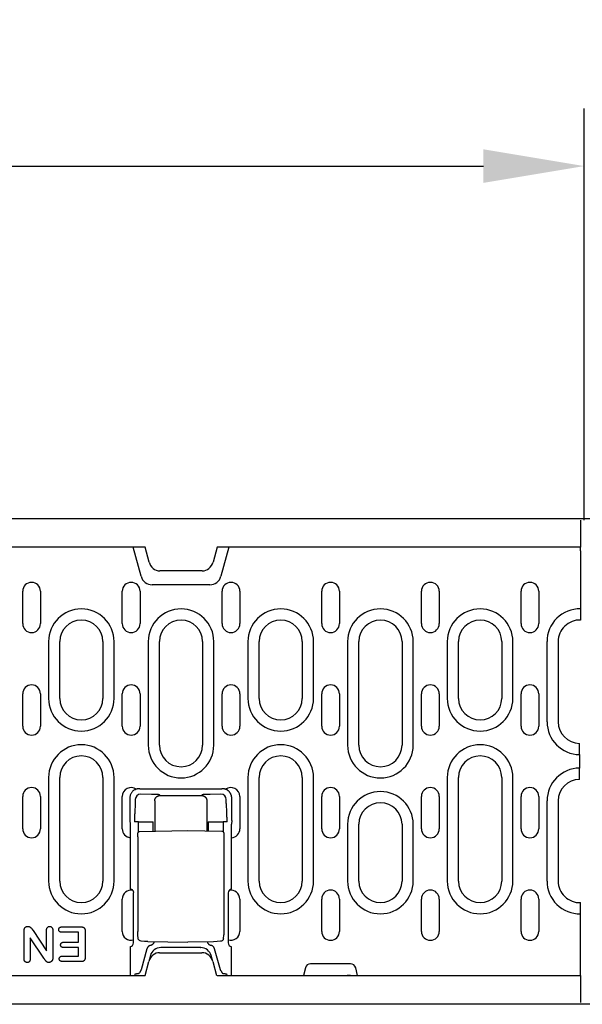
# Model space of a CAD drawing. Units: millimetres. Extents: x -13844 to -1815, y -47821 to -45350.
# Drawn here: x -11103 to -10947, y -47149 to -46876 of the extents above; entities that cross this region are included whole.
import ezdxf

# ---------------------------------------------------------------- set-up
doc = ezdxf.new("R2010")
doc.units = ezdxf.units.MM
for name, color, linetype in [('BEMASS', 3, 'Continuous'), ('DUENN-18', 94, 'Continuous'), ('SICHTBAR', 7, 'Continuous')]:
    doc.layers.add(name, color=color, linetype=linetype)
doc.styles.add('BEMSTIL', font='arial.ttf')
doc.dimstyles.new('BEMASS', dxfattribs={"dimscale": 10, "dimtxt": 3.5, "dimasz": 3.5, "dimexe": 2, "dimexo": 0, "dimgap": 1, "dimtad": 1, "dimdec": 0, "dimtxsty": 'BEMSTIL', "dimcen": 3, "dimclrd": 3, "dimclre": 3, "dimclrt": 4, "dimadec": 0, "dimazin": 0, "dimtfac": 0.875, "dimtdec": 0, "dimtmove": 0, "dimatfit": 0, "dimfxl": 1, "dimtolj": 1, "dimlwd": 25, "dimlwe": 25, "dimarcsym": 0})

# ---------------------------------------------------------------- blocks, each defined once
blk = doc.blocks.new('*D419')
at = {"layer": 'BEMASS', "color": 3, "lineweight": 25, "transparency": 16777216}
for p, q in [((-11446.83, -47014.2), (-11446.83, -46900.33)), ((-10946.33, -47014.7), (-10946.33, -46900.33)), ((-11418.83, -46916.33), (-10974.33, -46916.33))]:
    blk.add_line(p, q, dxfattribs=at)
at = {"layer": 'BEMASS', "color": 3, "transparency": 16777216}
for points in [[(-11418.83, -46911.66), (-11418.83, -46921), (-11446.83, -46916.33)], [(-10974.33, -46911.66), (-10974.33, -46921), (-10946.33, -46916.33)]]:
    blk.add_solid(points, dxfattribs=at)
at = {"layer": 'Defpoints', "color": 0, "transparency": 16777216}
for p in [(-10946.33, -46916.33), (-11446.83, -47014.2), (-10946.33, -47014.7)]:
    blk.add_point(p, dxfattribs=at)
at = {"layer": 'BEMASS', "color": 4, "transparency": 16777216, "insert": (-11196.58, -46894.03), "char_height": 28, "attachment_point": 5, "style": 'BEMSTIL'}
blk.add_mtext('\\A1;500', dxfattribs=at)

msp = doc.modelspace()

# ---------------------------------------------------------------- linework, layer by layer
at = {"layer": 'DUENN-18'}
for p, q in [((-10947.33, -47014.7), (-10947.33, -47022.2)), ((-11069.43, -47030.28), (-11071.6, -47022.2)), ((-11045.06, -47022.2), (-11047.23, -47030.28)), ((-10947.33, -47023.18), (-10947.33, -47022.2)), ((-10947.33, -47023.18), (-10947.33, -47042.45)), ((-11102.33, -47043.45), (-11102.33, -47034.45)), ((-11097.38, -47034.45), (-11097.38, -47043.45)), ((-11074.65, -47043.45), (-11074.65, -47034.45)), ((-11069.71, -47034.45), (-11069.71, -47043.45)), ((-11050.33, -47032.66), (-11066.33, -47032.66)), ((-11046.93, -47043.45), (-11046.93, -47034.45)), ((-11041.98, -47034.45), (-11041.98, -47043.45)), ((-11019.25, -47043.45), (-11019.25, -47034.45)), ((-11014.31, -47034.45), (-11014.31, -47043.45)), ((-10991.53, -47043.45), (-10991.53, -47034.45)), ((-10986.58, -47034.45), (-10986.58, -47043.45)), ((-10963.85, -47043.45), (-10963.85, -47034.45)), ((-10958.91, -47034.45), (-10958.91, -47043.45)), ((-11095.14, -47048.45), (-11095.14, -47064.2)), ((-11092.03, -47064.2), (-11092.03, -47048.45)), ((-11080.03, -47048.45), (-11080.03, -47064.2)), ((-11076.92, -47064.2), (-11076.92, -47048.45)), ((-11067.44, -47048.45), (-11067.44, -47077.2)), ((-11064.33, -47077.2), (-11064.33, -47048.45)), ((-11052.33, -47048.45), (-11052.33, -47077.2)), ((-11049.22, -47077.2), (-11049.22, -47048.45)), ((-11039.74, -47048.45), (-11039.74, -47064.2)), ((-11036.63, -47064.2), (-11036.63, -47048.45)), ((-11024.63, -47048.45), (-11024.63, -47064.2)), ((-11021.52, -47064.2), (-11021.52, -47048.45)), ((-11012.04, -47048.45), (-11012.04, -47077.2)), ((-11008.93, -47077.2), (-11008.93, -47048.45)), ((-10996.93, -47048.45), (-10996.93, -47077.2)), ((-10993.82, -47077.2), (-10993.82, -47048.45)), ((-10984.34, -47048.45), (-10984.34, -47064.2)), ((-10981.23, -47064.2), (-10981.23, -47048.45)), ((-10969.23, -47048.45), (-10969.23, -47064.2)), ((-10966.12, -47064.2), (-10966.12, -47048.45)), ((-10956.64, -47070.7), (-10956.64, -47048.45)), ((-10953.53, -47048.45), (-10953.53, -47070.7)), ((-11102.33, -47071.95), (-11102.33, -47062.95)), ((-11097.38, -47062.95), (-11097.38, -47071.95)), ((-11074.65, -47071.95), (-11074.65, -47062.95)), ((-11069.71, -47062.95), (-11069.71, -47071.95)), ((-11046.93, -47071.95), (-11046.93, -47062.95)), ((-11041.98, -47062.95), (-11041.98, -47071.95)), ((-11019.25, -47071.95), (-11019.25, -47062.95)), ((-11014.31, -47062.95), (-11014.31, -47071.95)), ((-10991.53, -47071.95), (-10991.53, -47062.95)), ((-10986.58, -47062.95), (-10986.58, -47071.95)), ((-10963.85, -47071.95), (-10963.85, -47062.95)), ((-10958.91, -47062.95), (-10958.91, -47071.95)), ((-10947.58, -47076.81), (-10947.58, -47076.7)), ((-10947.58, -47079.81), (-10947.58, -47076.81)), ((-10947.58, -47079.81), (-10947.58, -47083.59)), ((-10947.58, -47086.59), (-10947.58, -47083.59)), ((-11095.14, -47086.2), (-11095.14, -47114.95)), ((-11092.03, -47114.95), (-11092.03, -47086.2)), ((-11080.03, -47086.2), (-11080.03, -47114.95)), ((-11076.92, -47114.95), (-11076.92, -47086.2)), ((-11039.74, -47086.2), (-11039.74, -47114.95)), ((-11036.63, -47114.95), (-11036.63, -47086.2)), ((-11024.63, -47086.2), (-11024.63, -47114.95)), ((-11021.52, -47114.95), (-11021.52, -47086.2)), ((-10984.34, -47086.2), (-10984.34, -47114.95)), ((-10981.23, -47114.95), (-10981.23, -47086.2)), ((-10969.23, -47086.2), (-10969.23, -47114.95)), ((-10966.12, -47114.95), (-10966.12, -47086.2)), ((-10947.58, -47086.7), (-10947.58, -47086.59)), ((-11069.78, -47089.33), (-11070.04, -47089.33)), ((-11069.78, -47089.33), (-11068.78, -47089.33)), ((-11068.75, -47089.36), (-11068.78, -47089.33)), ((-11048.05, -47089.41), (-11068.75, -47089.41)), ((-11048.02, -47089.33), (-11048.05, -47089.36)), ((-11048.02, -47089.33), (-11047.02, -47089.33)), ((-11046.75, -47089.33), (-11047.02, -47089.33)), ((-11102.33, -47100.45), (-11102.33, -47091.45)), ((-11097.38, -47091.45), (-11097.38, -47100.45)), ((-11074.66, -47100.45), (-11074.66, -47091.45)), ((-11072.54, -47091.83), (-11072.54, -47098.16)), ((-11071.05, -47092.32), (-11071.05, -47093.06)), ((-11066.56, -47090.87), (-11069.55, -47090.82)), ((-11064.15, -47091.19), (-11064.34, -47091.01)), ((-11064.15, -47091.19), (-11052.65, -47091.19)), ((-11052.46, -47091.01), (-11052.65, -47091.19)), ((-11047.25, -47090.82), (-11050.24, -47090.87)), ((-11045.75, -47093.06), (-11045.75, -47092.32)), ((-11044.26, -47098.16), (-11044.26, -47091.83)), ((-11041.99, -47091.45), (-11041.99, -47100.45)), ((-11019.25, -47100.45), (-11019.25, -47091.45)), ((-11014.31, -47091.45), (-11014.31, -47100.45)), ((-10991.53, -47100.45), (-10991.53, -47091.45)), ((-10986.58, -47091.45), (-10986.58, -47100.45)), ((-10963.85, -47100.45), (-10963.85, -47091.45)), ((-10958.91, -47091.45), (-10958.91, -47100.45)), ((-11071.05, -47093.42), (-11071.2, -47096.05)), ((-11065.65, -47092.69), (-11065.65, -47101.11)), ((-11051.15, -47092.69), (-11051.15, -47101.04)), ((-11045.6, -47096.05), (-11045.74, -47093.42)), ((-10956.64, -47114.95), (-10956.64, -47092.7)), ((-10953.53, -47092.7), (-10953.53, -47114.95)), ((-11072.54, -47098.16), (-11072.46, -47099.18)), ((-11072.46, -47099.18), (-11072.46, -47117.22)), ((-11070.15, -47098.53), (-11071.26, -47098.53)), ((-11070.15, -47098.53), (-11067.15, -47098.53)), ((-11070.15, -47101.3), (-11070.15, -47098.53)), ((-11067.15, -47098.53), (-11066.04, -47098.53)), ((-11066.04, -47101.12), (-11066.04, -47098.53)), ((-11050.75, -47098.53), (-11050.75, -47101.05)), ((-11050.75, -47098.53), (-11049.64, -47098.53)), ((-11049.64, -47098.53), (-11046.65, -47098.53)), ((-11046.65, -47098.53), (-11046.65, -47101.23)), ((-11045.54, -47098.53), (-11046.65, -47098.53)), ((-11044.26, -47098.16), (-11044.34, -47099.18)), ((-11044.33, -47117.25), (-11044.34, -47099.18)), ((-11012.04, -47099.2), (-11012.04, -47114.95)), ((-11008.93, -47114.95), (-11008.93, -47099.2)), ((-10996.93, -47099.2), (-10996.93, -47114.95)), ((-10993.82, -47114.95), (-10993.82, -47099.2)), ((-11070.37, -47102.69), (-11070.37, -47128.94)), ((-11069.83, -47101.18), (-11056.4, -47100.95)), ((-11056.4, -47100.95), (-11046.97, -47101.11)), ((-11046.43, -47102.62), (-11046.43, -47128.98)), ((-11074.66, -47128.95), (-11074.66, -47119.95)), ((-11071.54, -47132.16), (-11071.54, -47118.24)), ((-11045.26, -47118.24), (-11045.26, -47132.16)), ((-11041.99, -47119.95), (-11041.99, -47128.95)), ((-11019.25, -47128.95), (-11019.25, -47119.95)), ((-11014.31, -47119.95), (-11014.31, -47128.95)), ((-10991.53, -47128.95), (-10991.53, -47119.95)), ((-10986.58, -47119.95), (-10986.58, -47128.95)), ((-10963.85, -47128.95), (-10963.85, -47119.95)), ((-10958.91, -47119.95), (-10958.91, -47128.95)), ((-10947.33, -47141.2), (-10947.33, -47120.95)), ((-11091.39, -47127.7), (-11086.11, -47127.7)), ((-11101.96, -47136.45), (-11101.96, -47128.85)), ((-11100.21, -47130.7), (-11100.21, -47136.45)), ((-11096.41, -47136.4), (-11100.21, -47130.7)), ((-11099.41, -47128.72), (-11095.71, -47134.32)), ((-11095.71, -47134.32), (-11095.71, -47128.69)), ((-11093.96, -47128.7), (-11093.96, -47136.16)), ((-11086.83, -47129.2), (-11091.39, -47129.2)), ((-11086.83, -47131.95), (-11086.83, -47129.2)), ((-11084.96, -47128.9), (-11084.96, -47136.13)), ((-11070.25, -47130.91), (-11070.34, -47129.86)), ((-11046.55, -47130.99), (-11046.45, -47129.9)), ((-11090.89, -47131.95), (-11086.83, -47131.95)), ((-11086.83, -47133.45), (-11090.89, -47133.45)), ((-11086.83, -47135.82), (-11086.83, -47133.45)), ((-11072.46, -47133.18), (-11072.46, -47141.2)), ((-11067.52, -47131.76), (-11056.4, -47131.95)), ((-11063.95, -47133.45), (-11063.9, -47133.45)), ((-11052.89, -47133.45), (-11063.9, -47133.45)), ((-11049.28, -47131.83), (-11056.4, -47131.95)), ((-11052.89, -47133.45), (-11052.84, -47133.45)), ((-11044.34, -47141.2), (-11044.34, -47133.18)), ((-11091.24, -47135.82), (-11086.83, -47135.82)), ((-11067.81, -47133.82), (-11069.44, -47139.59)), ((-11066.85, -47135.67), (-11067.29, -47137.32)), ((-11049.51, -47137.32), (-11049.95, -47135.67)), ((-11047.36, -47139.59), (-11048.99, -47133.82)), ((-11086.11, -47137.32), (-11091.24, -47137.32)), ((-11023.78, -47139.06), (-11024.28, -47141.2)), ((-11011.24, -47137.95), (-11022.33, -47137.95)), ((-11009.28, -47141.2), (-11009.79, -47139.06)), ((-11071.13, -47140.84), (-11071.25, -47141.2)), ((-11069.51, -47139.85), (-11069.91, -47140.5)), ((-11047.29, -47139.85), (-11046.89, -47140.5)), ((-11045.67, -47140.84), (-11045.55, -47141.2)), ((-10947.33, -47141.2), (-10947.33, -47148.7))]:
    msp.add_line(p, q, dxfattribs=at)
at = {"layer": 'DUENN-18', "flags": 128}
for points in [[(-11070.04, -47089.33), (-11070.19, -47089.33), (-11070.35, -47089.35), (-11070.5, -47089.37), (-11070.65, -47089.4), (-11070.81, -47089.45), (-11070.96, -47089.5), (-11071.12, -47089.57), (-11071.27, -47089.65), (-11071.41, -47089.74), (-11071.55, -47089.83), (-11071.68, -47089.94), (-11071.81, -47090.06), (-11071.93, -47090.19), (-11072.04, -47090.32), (-11072.13, -47090.46), (-11072.22, -47090.6), (-11072.3, -47090.75), (-11072.37, -47090.91), (-11072.42, -47091.06), (-11072.47, -47091.22), (-11072.5, -47091.37), (-11072.52, -47091.52), (-11072.54, -47091.68), (-11072.54, -47091.83)], [(-11068.75, -47089.41), (-11068.75, -47089.41), (-11068.75, -47089.4), (-11068.75, -47089.4), (-11068.75, -47089.4), (-11068.75, -47089.4), (-11068.75, -47089.39), (-11068.75, -47089.39), (-11068.75, -47089.39), (-11068.75, -47089.39), (-11068.75, -47089.39), (-11068.75, -47089.38), (-11068.75, -47089.38), (-11068.75, -47089.38), (-11068.75, -47089.38), (-11068.75, -47089.38), (-11068.75, -47089.37), (-11068.75, -47089.37), (-11068.75, -47089.37), (-11068.75, -47089.37), (-11068.75, -47089.37), (-11068.75, -47089.36), (-11068.75, -47089.36), (-11068.75, -47089.36), (-11068.75, -47089.36)], [(-11048.05, -47089.36), (-11048.05, -47089.36), (-11048.05, -47089.36), (-11048.05, -47089.36), (-11048.05, -47089.37), (-11048.05, -47089.37), (-11048.05, -47089.37), (-11048.05, -47089.37), (-11048.05, -47089.37), (-11048.05, -47089.38), (-11048.05, -47089.38), (-11048.05, -47089.38), (-11048.05, -47089.38), (-11048.05, -47089.38), (-11048.05, -47089.39), (-11048.05, -47089.39), (-11048.05, -47089.39), (-11048.05, -47089.39), (-11048.05, -47089.39), (-11048.05, -47089.4), (-11048.05, -47089.4), (-11048.05, -47089.4), (-11048.05, -47089.4), (-11048.05, -47089.41), (-11048.05, -47089.41)], [(-11044.99, -47090.06), (-11045.04, -47090), (-11045.1, -47089.95), (-11045.17, -47089.9), (-11045.23, -47089.85), (-11045.29, -47089.8), (-11045.36, -47089.75), (-11045.43, -47089.71), (-11045.5, -47089.66), (-11045.57, -47089.62), (-11045.65, -47089.59), (-11045.72, -47089.55), (-11045.8, -47089.52), (-11045.87, -47089.49), (-11045.95, -47089.46), (-11046.03, -47089.44), (-11046.11, -47089.41), (-11046.19, -47089.39), (-11046.27, -47089.38), (-11046.35, -47089.36), (-11046.43, -47089.35), (-11046.51, -47089.34), (-11046.59, -47089.33), (-11046.67, -47089.33), (-11046.75, -47089.33)], [(-11065.46, -47090.89), (-11065.5, -47090.89), (-11065.54, -47090.89), (-11065.58, -47090.89), (-11065.63, -47090.89), (-11065.67, -47090.89), (-11065.72, -47090.88), (-11065.76, -47090.88), (-11065.81, -47090.88), (-11065.85, -47090.88), (-11065.9, -47090.88), (-11065.94, -47090.88), (-11065.99, -47090.88), (-11066.04, -47090.88), (-11066.08, -47090.87), (-11066.13, -47090.87), (-11066.18, -47090.87), (-11066.22, -47090.87), (-11066.27, -47090.87), (-11066.32, -47090.87), (-11066.37, -47090.87), (-11066.41, -47090.87), (-11066.46, -47090.87), (-11066.51, -47090.87), (-11066.56, -47090.87)], [(-11065.65, -47092.69), (-11065.65, -47092.6), (-11065.64, -47092.51), (-11065.62, -47092.42), (-11065.6, -47092.33), (-11065.58, -47092.23), (-11065.54, -47092.14), (-11065.5, -47092.05), (-11065.46, -47091.96), (-11065.4, -47091.87), (-11065.35, -47091.79), (-11065.28, -47091.71), (-11065.21, -47091.63), (-11065.13, -47091.56), (-11065.05, -47091.5), (-11064.97, -47091.44), (-11064.88, -47091.39), (-11064.79, -47091.34), (-11064.7, -47091.3), (-11064.61, -47091.27), (-11064.52, -47091.24), (-11064.42, -47091.22), (-11064.33, -47091.21), (-11064.24, -47091.2), (-11064.15, -47091.19)], [(-11065.33, -47090.9), (-11065.34, -47090.9), (-11065.34, -47090.9), (-11065.35, -47090.9), (-11065.35, -47090.9), (-11065.36, -47090.9), (-11065.36, -47090.9), (-11065.37, -47090.9), (-11065.37, -47090.9), (-11065.38, -47090.9), (-11065.38, -47090.9), (-11065.39, -47090.9), (-11065.39, -47090.9), (-11065.4, -47090.9), (-11065.4, -47090.9), (-11065.41, -47090.9), (-11065.41, -47090.9), (-11065.42, -47090.9), (-11065.42, -47090.9), (-11065.43, -47090.9), (-11065.43, -47090.9), (-11065.44, -47090.9), (-11065.44, -47090.89), (-11065.45, -47090.89), (-11065.46, -47090.89)], [(-11064.34, -47091.01), (-11064.34, -47091), (-11064.35, -47091), (-11064.36, -47090.99), (-11064.38, -47090.99), (-11064.4, -47090.98), (-11064.42, -47090.98), (-11064.44, -47090.97), (-11064.47, -47090.97), (-11064.5, -47090.96), (-11064.54, -47090.96), (-11064.57, -47090.96), (-11064.61, -47090.95), (-11064.66, -47090.95), (-11064.71, -47090.94), (-11064.76, -47090.94), (-11064.81, -47090.93), (-11064.86, -47090.93), (-11064.92, -47090.92), (-11064.99, -47090.92), (-11065.05, -47090.92), (-11065.12, -47090.91), (-11065.19, -47090.91), (-11065.26, -47090.9), (-11065.33, -47090.9)], [(-11052.65, -47091.19), (-11052.56, -47091.2), (-11052.47, -47091.21), (-11052.37, -47091.22), (-11052.28, -47091.24), (-11052.19, -47091.27), (-11052.09, -47091.3), (-11052, -47091.34), (-11051.91, -47091.39), (-11051.83, -47091.44), (-11051.74, -47091.5), (-11051.66, -47091.56), (-11051.59, -47091.63), (-11051.52, -47091.71), (-11051.45, -47091.79), (-11051.39, -47091.87), (-11051.34, -47091.96), (-11051.29, -47092.05), (-11051.25, -47092.14), (-11051.22, -47092.23), (-11051.19, -47092.33), (-11051.17, -47092.42), (-11051.16, -47092.51), (-11051.15, -47092.6), (-11051.15, -47092.69)], [(-11052.14, -47090.95), (-11052.17, -47090.95), (-11052.19, -47090.95), (-11052.21, -47090.95), (-11052.23, -47090.96), (-11052.25, -47090.96), (-11052.27, -47090.96), (-11052.29, -47090.96), (-11052.31, -47090.97), (-11052.32, -47090.97), (-11052.34, -47090.97), (-11052.35, -47090.97), (-11052.37, -47090.98), (-11052.38, -47090.98), (-11052.39, -47090.98), (-11052.4, -47090.99), (-11052.41, -47090.99), (-11052.42, -47090.99), (-11052.43, -47090.99), (-11052.44, -47091), (-11052.44, -47091), (-11052.45, -47091), (-11052.45, -47091), (-11052.46, -47091.01), (-11052.46, -47091.01)], [(-11052.06, -47090.94), (-11052.07, -47090.94), (-11052.07, -47090.94), (-11052.07, -47090.94), (-11052.08, -47090.94), (-11052.08, -47090.94), (-11052.08, -47090.94), (-11052.09, -47090.94), (-11052.09, -47090.94), (-11052.09, -47090.94), (-11052.1, -47090.94), (-11052.1, -47090.94), (-11052.1, -47090.94), (-11052.11, -47090.94), (-11052.11, -47090.94), (-11052.11, -47090.94), (-11052.12, -47090.94), (-11052.12, -47090.94), (-11052.12, -47090.94), (-11052.13, -47090.94), (-11052.13, -47090.94), (-11052.13, -47090.95), (-11052.14, -47090.95), (-11052.14, -47090.95), (-11052.14, -47090.95)], [(-11050.24, -47090.87), (-11050.33, -47090.87), (-11050.42, -47090.87), (-11050.51, -47090.87), (-11050.59, -47090.87), (-11050.68, -47090.87), (-11050.77, -47090.88), (-11050.85, -47090.88), (-11050.94, -47090.88), (-11051.02, -47090.88), (-11051.11, -47090.89), (-11051.19, -47090.89), (-11051.27, -47090.89), (-11051.35, -47090.89), (-11051.43, -47090.9), (-11051.5, -47090.9), (-11051.57, -47090.91), (-11051.64, -47090.91), (-11051.71, -47090.91), (-11051.78, -47090.92), (-11051.84, -47090.92), (-11051.9, -47090.93), (-11051.96, -47090.93), (-11052.01, -47090.93), (-11052.06, -47090.94)], [(-11044.26, -47091.83), (-11044.26, -47091.75), (-11044.26, -47091.66), (-11044.27, -47091.58), (-11044.28, -47091.5), (-11044.29, -47091.42), (-11044.3, -47091.34), (-11044.32, -47091.26), (-11044.34, -47091.18), (-11044.36, -47091.1), (-11044.39, -47091.02), (-11044.42, -47090.95), (-11044.45, -47090.87), (-11044.48, -47090.79), (-11044.51, -47090.72), (-11044.55, -47090.65), (-11044.59, -47090.57), (-11044.64, -47090.5), (-11044.68, -47090.43), (-11044.73, -47090.37), (-11044.78, -47090.3), (-11044.83, -47090.24), (-11044.88, -47090.18), (-11044.93, -47090.12), (-11044.99, -47090.06)], [(-11071.05, -47093.06), (-11071.05, -47093.08), (-11071.05, -47093.09), (-11071.05, -47093.11), (-11071.05, -47093.13), (-11071.05, -47093.14), (-11071.05, -47093.16), (-11071.05, -47093.17), (-11071.05, -47093.19), (-11071.05, -47093.21), (-11071.05, -47093.22), (-11071.05, -47093.24), (-11071.05, -47093.25), (-11071.05, -47093.27), (-11071.05, -47093.28), (-11071.05, -47093.3), (-11071.05, -47093.31), (-11071.05, -47093.33), (-11071.05, -47093.34), (-11071.05, -47093.35), (-11071.05, -47093.37), (-11071.05, -47093.38), (-11071.05, -47093.39), (-11071.05, -47093.4), (-11071.05, -47093.42)], [(-11045.74, -47093.42), (-11045.74, -47093.4), (-11045.74, -47093.39), (-11045.75, -47093.38), (-11045.75, -47093.37), (-11045.75, -47093.35), (-11045.75, -47093.34), (-11045.75, -47093.33), (-11045.75, -47093.31), (-11045.75, -47093.3), (-11045.75, -47093.28), (-11045.75, -47093.27), (-11045.75, -47093.25), (-11045.75, -47093.24), (-11045.75, -47093.22), (-11045.75, -47093.21), (-11045.75, -47093.19), (-11045.75, -47093.17), (-11045.75, -47093.16), (-11045.75, -47093.14), (-11045.75, -47093.13), (-11045.75, -47093.11), (-11045.75, -47093.09), (-11045.75, -47093.08), (-11045.75, -47093.06)], [(-11071.2, -47096.05), (-11071.2, -47096.13), (-11071.21, -47096.22), (-11071.21, -47096.3), (-11071.22, -47096.39), (-11071.22, -47096.48), (-11071.22, -47096.58), (-11071.23, -47096.67), (-11071.23, -47096.77), (-11071.23, -47096.87), (-11071.24, -47096.98), (-11071.24, -47097.08), (-11071.24, -47097.19), (-11071.24, -47097.3), (-11071.25, -47097.41), (-11071.25, -47097.52), (-11071.25, -47097.63), (-11071.25, -47097.74), (-11071.25, -47097.85), (-11071.25, -47097.97), (-11071.25, -47098.08), (-11071.25, -47098.19), (-11071.26, -47098.3), (-11071.26, -47098.42), (-11071.26, -47098.53)], [(-11045.59, -47096.23), (-11045.59, -47096.23), (-11045.59, -47096.22), (-11045.59, -47096.21), (-11045.59, -47096.2), (-11045.59, -47096.2), (-11045.59, -47096.19), (-11045.59, -47096.18), (-11045.59, -47096.17), (-11045.59, -47096.16), (-11045.59, -47096.16), (-11045.59, -47096.15), (-11045.59, -47096.14), (-11045.59, -47096.13), (-11045.59, -47096.13), (-11045.59, -47096.12), (-11045.59, -47096.11), (-11045.6, -47096.1), (-11045.6, -47096.1), (-11045.6, -47096.09), (-11045.6, -47096.08), (-11045.6, -47096.08), (-11045.6, -47096.07), (-11045.6, -47096.06), (-11045.6, -47096.05)], [(-11045.54, -47098.53), (-11045.54, -47098.43), (-11045.54, -47098.32), (-11045.54, -47098.22), (-11045.54, -47098.12), (-11045.54, -47098.02), (-11045.54, -47097.91), (-11045.55, -47097.81), (-11045.55, -47097.71), (-11045.55, -47097.61), (-11045.55, -47097.51), (-11045.55, -47097.41), (-11045.55, -47097.31), (-11045.56, -47097.21), (-11045.56, -47097.11), (-11045.56, -47097.02), (-11045.56, -47096.92), (-11045.57, -47096.83), (-11045.57, -47096.74), (-11045.57, -47096.65), (-11045.57, -47096.56), (-11045.58, -47096.48), (-11045.58, -47096.39), (-11045.59, -47096.31), (-11045.59, -47096.23)], [(-11070.37, -47102.69), (-11070.37, -47102.42), (-11070.36, -47102.17), (-11070.36, -47101.95), (-11070.34, -47101.77), (-11070.33, -47101.63), (-11070.31, -47101.55), (-11070.26, -47101.45), (-11070.19, -47101.34), (-11070.08, -47101.26), (-11069.96, -47101.2), (-11069.83, -47101.18)], [(-11046.97, -47101.11), (-11046.84, -47101.13), (-11046.71, -47101.19), (-11046.61, -47101.27), (-11046.53, -47101.38), (-11046.49, -47101.48), (-11046.47, -47101.56), (-11046.45, -47101.7), (-11046.44, -47101.88), (-11046.43, -47102.1), (-11046.43, -47102.35), (-11046.43, -47102.62)], [(-11071.46, -47118.16), (-11071.47, -47118.11), (-11071.48, -47118.05), (-11071.49, -47118), (-11071.5, -47117.95), (-11071.52, -47117.9), (-11071.54, -47117.85), (-11071.56, -47117.8), (-11071.58, -47117.75), (-11071.61, -47117.7), (-11071.65, -47117.65), (-11071.68, -47117.6), (-11071.72, -47117.56), (-11071.77, -47117.52), (-11071.81, -47117.47), (-11071.86, -47117.43), (-11071.92, -47117.39), (-11071.97, -47117.36), (-11072.04, -47117.33), (-11072.1, -47117.3), (-11072.17, -47117.27), (-11072.24, -47117.25), (-11072.31, -47117.23), (-11072.39, -47117.22), (-11072.46, -47117.22)], [(-11101.96, -47128.85), (-11101.95, -47128.77), (-11101.95, -47128.69), (-11101.95, -47128.61), (-11101.94, -47128.54), (-11101.93, -47128.46), (-11101.91, -47128.38), (-11101.9, -47128.31), (-11101.87, -47128.23), (-11101.85, -47128.16), (-11101.82, -47128.09), (-11101.78, -47128.02), (-11101.74, -47127.95), (-11101.69, -47127.89), (-11101.64, -47127.83), (-11101.58, -47127.78), (-11101.52, -47127.73), (-11101.45, -47127.69), (-11101.38, -47127.66), (-11101.31, -47127.63), (-11101.23, -47127.61), (-11101.15, -47127.59), (-11101.08, -47127.58), (-11101, -47127.58), (-11100.92, -47127.57)], [(-11100.92, -47127.57), (-11100.84, -47127.58), (-11100.75, -47127.58), (-11100.67, -47127.59), (-11100.59, -47127.61), (-11100.51, -47127.63), (-11100.43, -47127.66), (-11100.35, -47127.69), (-11100.28, -47127.73), (-11100.21, -47127.77), (-11100.14, -47127.82), (-11100.08, -47127.88), (-11100.02, -47127.93), (-11099.96, -47127.99), (-11099.9, -47128.05), (-11099.85, -47128.11), (-11099.8, -47128.18), (-11099.75, -47128.25), (-11099.7, -47128.31), (-11099.65, -47128.38), (-11099.6, -47128.45), (-11099.55, -47128.52), (-11099.51, -47128.59), (-11099.46, -47128.65), (-11099.41, -47128.72)], [(-11095.71, -47128.69), (-11095.7, -47128.62), (-11095.7, -47128.56), (-11095.7, -47128.49), (-11095.69, -47128.42), (-11095.68, -47128.36), (-11095.67, -47128.29), (-11095.65, -47128.23), (-11095.63, -47128.16), (-11095.61, -47128.1), (-11095.58, -47128.04), (-11095.55, -47127.98), (-11095.51, -47127.93), (-11095.47, -47127.87), (-11095.43, -47127.82), (-11095.38, -47127.78), (-11095.33, -47127.74), (-11095.28, -47127.7), (-11095.22, -47127.66), (-11095.16, -47127.63), (-11095.09, -47127.61), (-11095.03, -47127.6), (-11094.96, -47127.58), (-11094.9, -47127.58), (-11094.83, -47127.57)], [(-11094.83, -47127.57), (-11094.76, -47127.58), (-11094.7, -47127.58), (-11094.63, -47127.59), (-11094.57, -47127.61), (-11094.5, -47127.63), (-11094.44, -47127.66), (-11094.39, -47127.7), (-11094.33, -47127.73), (-11094.28, -47127.78), (-11094.23, -47127.82), (-11094.19, -47127.87), (-11094.15, -47127.93), (-11094.11, -47127.98), (-11094.08, -47128.04), (-11094.05, -47128.11), (-11094.03, -47128.17), (-11094.01, -47128.23), (-11094, -47128.3), (-11093.98, -47128.36), (-11093.97, -47128.43), (-11093.97, -47128.5), (-11093.96, -47128.56), (-11093.96, -47128.63), (-11093.96, -47128.7)], [(-11092.32, -47128.44), (-11092.32, -47128.39), (-11092.32, -47128.33), (-11092.31, -47128.28), (-11092.29, -47128.22), (-11092.28, -47128.17), (-11092.25, -47128.12), (-11092.23, -47128.07), (-11092.2, -47128.02), (-11092.16, -47127.98), (-11092.12, -47127.94), (-11092.08, -47127.9), (-11092.04, -47127.87), (-11091.99, -47127.83), (-11091.94, -47127.81), (-11091.89, -47127.78), (-11091.84, -47127.76), (-11091.78, -47127.75), (-11091.73, -47127.73), (-11091.67, -47127.72), (-11091.62, -47127.71), (-11091.56, -47127.71), (-11091.51, -47127.7), (-11091.45, -47127.7), (-11091.39, -47127.7)], [(-11086.11, -47127.7), (-11086.03, -47127.7), (-11085.95, -47127.71), (-11085.87, -47127.71), (-11085.79, -47127.72), (-11085.71, -47127.74), (-11085.63, -47127.76), (-11085.55, -47127.78), (-11085.48, -47127.81), (-11085.41, -47127.85), (-11085.34, -47127.89), (-11085.27, -47127.94), (-11085.22, -47127.99), (-11085.17, -47128.05), (-11085.12, -47128.12), (-11085.08, -47128.19), (-11085.05, -47128.26), (-11085.03, -47128.34), (-11085.01, -47128.42), (-11084.99, -47128.5), (-11084.98, -47128.58), (-11084.97, -47128.66), (-11084.96, -47128.74), (-11084.96, -47128.82), (-11084.96, -47128.9)], [(-11091.39, -47129.2), (-11091.45, -47129.2), (-11091.51, -47129.2), (-11091.56, -47129.19), (-11091.62, -47129.19), (-11091.68, -47129.18), (-11091.73, -47129.17), (-11091.79, -47129.15), (-11091.84, -47129.13), (-11091.89, -47129.11), (-11091.94, -47129.09), (-11091.99, -47129.06), (-11092.04, -47129.03), (-11092.09, -47129), (-11092.13, -47128.96), (-11092.17, -47128.92), (-11092.2, -47128.87), (-11092.23, -47128.82), (-11092.26, -47128.77), (-11092.28, -47128.72), (-11092.3, -47128.67), (-11092.31, -47128.61), (-11092.32, -47128.56), (-11092.32, -47128.5), (-11092.32, -47128.44)], [(-11070.34, -47129.86), (-11070.36, -47129.68), (-11070.36, -47129.46), (-11070.37, -47129.21), (-11070.37, -47128.94)], [(-11069.86, -47131.48), (-11070, -47131.38), (-11070.12, -47131.24), (-11070.21, -47131.08), (-11070.25, -47130.91)], [(-11046.43, -47128.98), (-11046.43, -47129.25), (-11046.43, -47129.5), (-11046.44, -47129.72), (-11046.45, -47129.9)], [(-11091.78, -47132.71), (-11091.78, -47132.65), (-11091.78, -47132.6), (-11091.77, -47132.54), (-11091.76, -47132.49), (-11091.74, -47132.43), (-11091.72, -47132.38), (-11091.7, -47132.33), (-11091.67, -47132.29), (-11091.64, -47132.24), (-11091.6, -47132.2), (-11091.56, -47132.16), (-11091.52, -47132.12), (-11091.47, -47132.09), (-11091.43, -47132.06), (-11091.38, -47132.04), (-11091.33, -47132.02), (-11091.27, -47132), (-11091.22, -47131.98), (-11091.17, -47131.97), (-11091.11, -47131.96), (-11091.06, -47131.96), (-11091, -47131.95), (-11090.95, -47131.95), (-11090.89, -47131.95)], [(-11090.89, -47133.45), (-11090.95, -47133.45), (-11091, -47133.45), (-11091.06, -47133.44), (-11091.11, -47133.44), (-11091.17, -47133.43), (-11091.22, -47133.42), (-11091.27, -47133.4), (-11091.32, -47133.39), (-11091.38, -47133.37), (-11091.42, -47133.34), (-11091.47, -47133.31), (-11091.52, -47133.28), (-11091.56, -47133.25), (-11091.6, -47133.21), (-11091.63, -47133.17), (-11091.67, -47133.12), (-11091.7, -47133.08), (-11091.72, -47133.03), (-11091.74, -47132.98), (-11091.76, -47132.92), (-11091.77, -47132.87), (-11091.78, -47132.82), (-11091.78, -47132.76), (-11091.78, -47132.71)], [(-11069.45, -47131.62), (-11069.66, -47131.57), (-11069.86, -47131.48)], [(-11067.52, -47131.76), (-11068.48, -47131.71), (-11069.45, -47131.62)], [(-11066.77, -47132.81), (-11066.83, -47132.82), (-11066.89, -47132.84), (-11066.95, -47132.87), (-11067.01, -47132.89), (-11067.06, -47132.92), (-11067.12, -47132.95), (-11067.17, -47132.98), (-11067.23, -47133.02), (-11067.28, -47133.05), (-11067.33, -47133.09), (-11067.38, -47133.13), (-11067.42, -47133.18), (-11067.47, -47133.23), (-11067.51, -47133.27), (-11067.55, -47133.32), (-11067.59, -47133.37), (-11067.63, -47133.43), (-11067.66, -47133.48), (-11067.69, -47133.54), (-11067.72, -47133.59), (-11067.74, -47133.65), (-11067.77, -47133.71), (-11067.79, -47133.77), (-11067.81, -47133.82)], [(-11066.77, -47132.81), (-11066.71, -47132.79), (-11066.65, -47132.77), (-11066.59, -47132.75), (-11066.53, -47132.72), (-11066.47, -47132.69), (-11066.42, -47132.66), (-11066.36, -47132.63), (-11066.31, -47132.59), (-11066.25, -47132.56), (-11066.2, -47132.52), (-11066.15, -47132.47), (-11066.11, -47132.43), (-11066.06, -47132.39), (-11066.02, -47132.34), (-11065.98, -47132.29), (-11065.94, -47132.24), (-11065.9, -47132.19), (-11065.87, -47132.13), (-11065.83, -47132.08), (-11065.81, -47132.02), (-11065.78, -47131.97), (-11065.75, -47131.91), (-11065.73, -47131.85), (-11065.71, -47131.79)], [(-11051.06, -47131.86), (-11051.04, -47131.91), (-11051.02, -47131.97), (-11050.99, -47132.02), (-11050.96, -47132.08), (-11050.93, -47132.13), (-11050.9, -47132.18), (-11050.87, -47132.23), (-11050.83, -47132.28), (-11050.79, -47132.32), (-11050.75, -47132.37), (-11050.71, -47132.41), (-11050.66, -47132.46), (-11050.62, -47132.5), (-11050.57, -47132.54), (-11050.52, -47132.57), (-11050.47, -47132.61), (-11050.42, -47132.64), (-11050.37, -47132.67), (-11050.31, -47132.7), (-11050.26, -47132.72), (-11050.2, -47132.75), (-11050.14, -47132.77), (-11050.08, -47132.79), (-11050.02, -47132.81)], [(-11048.99, -47133.82), (-11049.01, -47133.77), (-11049.03, -47133.71), (-11049.05, -47133.65), (-11049.08, -47133.59), (-11049.11, -47133.54), (-11049.14, -47133.48), (-11049.17, -47133.43), (-11049.21, -47133.37), (-11049.24, -47133.32), (-11049.29, -47133.27), (-11049.33, -47133.23), (-11049.37, -47133.18), (-11049.42, -47133.13), (-11049.47, -47133.09), (-11049.52, -47133.05), (-11049.57, -47133.02), (-11049.62, -47132.98), (-11049.68, -47132.95), (-11049.74, -47132.92), (-11049.79, -47132.89), (-11049.85, -47132.87), (-11049.91, -47132.84), (-11049.96, -47132.82), (-11050.02, -47132.81)], [(-11047.36, -47131.69), (-11048.32, -47131.78), (-11049.28, -47131.83)], [(-11046.88, -47131.52), (-11047.1, -47131.64), (-11047.36, -47131.69)], [(-11046.55, -47130.99), (-11046.59, -47131.15), (-11046.66, -47131.29), (-11046.75, -47131.41), (-11046.87, -47131.52)], [(-11095.07, -47137.57), (-11095.15, -47137.57), (-11095.22, -47137.57), (-11095.3, -47137.55), (-11095.38, -47137.54), (-11095.45, -47137.51), (-11095.53, -47137.48), (-11095.59, -47137.44), (-11095.66, -47137.4), (-11095.72, -47137.35), (-11095.78, -47137.3), (-11095.84, -47137.25), (-11095.89, -47137.19), (-11095.94, -47137.13), (-11095.99, -47137.06), (-11096.03, -47137), (-11096.08, -47136.93), (-11096.12, -47136.87), (-11096.16, -47136.8), (-11096.2, -47136.73), (-11096.24, -47136.67), (-11096.28, -47136.6), (-11096.32, -47136.53), (-11096.36, -47136.47), (-11096.41, -47136.4)], [(-11093.96, -47136.16), (-11093.96, -47136.19), (-11093.96, -47136.22), (-11093.96, -47136.25), (-11093.96, -47136.28), (-11093.96, -47136.31), (-11093.96, -47136.35), (-11093.96, -47136.38), (-11093.96, -47136.41), (-11093.97, -47136.44), (-11093.97, -47136.47), (-11093.97, -47136.5), (-11093.98, -47136.53), (-11093.98, -47136.57), (-11093.98, -47136.6), (-11093.99, -47136.63), (-11093.99, -47136.66), (-11094, -47136.69), (-11094.01, -47136.72), (-11094.01, -47136.75), (-11094.02, -47136.78), (-11094.03, -47136.81), (-11094.04, -47136.84), (-11094.05, -47136.87), (-11094.06, -47136.9)], [(-11092.17, -47136.58), (-11092.16, -47136.52), (-11092.16, -47136.47), (-11092.15, -47136.41), (-11092.14, -47136.36), (-11092.12, -47136.3), (-11092.1, -47136.25), (-11092.07, -47136.2), (-11092.04, -47136.15), (-11092.01, -47136.11), (-11091.97, -47136.06), (-11091.93, -47136.03), (-11091.89, -47135.99), (-11091.84, -47135.96), (-11091.79, -47135.93), (-11091.74, -47135.91), (-11091.69, -47135.89), (-11091.63, -47135.87), (-11091.58, -47135.86), (-11091.52, -47135.85), (-11091.47, -47135.84), (-11091.41, -47135.83), (-11091.35, -47135.83), (-11091.3, -47135.83), (-11091.24, -47135.82)], [(-11084.96, -47136.13), (-11084.96, -47136.21), (-11084.96, -47136.29), (-11084.97, -47136.37), (-11084.98, -47136.45), (-11084.99, -47136.53), (-11085.01, -47136.61), (-11085.03, -47136.68), (-11085.05, -47136.76), (-11085.08, -47136.83), (-11085.12, -47136.9), (-11085.17, -47136.97), (-11085.22, -47137.03), (-11085.28, -47137.09), (-11085.34, -47137.14), (-11085.41, -47137.18), (-11085.48, -47137.22), (-11085.55, -47137.24), (-11085.63, -47137.27), (-11085.71, -47137.29), (-11085.79, -47137.3), (-11085.87, -47137.31), (-11085.95, -47137.32), (-11086.03, -47137.32), (-11086.11, -47137.32)], [(-11101.07, -47137.57), (-11101.14, -47137.57), (-11101.21, -47137.57), (-11101.27, -47137.56), (-11101.34, -47137.54), (-11101.4, -47137.52), (-11101.47, -47137.49), (-11101.53, -47137.46), (-11101.58, -47137.42), (-11101.63, -47137.38), (-11101.68, -47137.34), (-11101.73, -47137.28), (-11101.77, -47137.23), (-11101.8, -47137.17), (-11101.83, -47137.11), (-11101.86, -47137.05), (-11101.88, -47136.99), (-11101.9, -47136.92), (-11101.92, -47136.86), (-11101.93, -47136.79), (-11101.94, -47136.72), (-11101.95, -47136.66), (-11101.95, -47136.59), (-11101.95, -47136.52), (-11101.96, -47136.45)], [(-11100.21, -47136.45), (-11100.21, -47136.52), (-11100.21, -47136.59), (-11100.22, -47136.65), (-11100.22, -47136.72), (-11100.23, -47136.79), (-11100.24, -47136.85), (-11100.26, -47136.92), (-11100.28, -47136.98), (-11100.3, -47137.05), (-11100.32, -47137.11), (-11100.35, -47137.17), (-11100.39, -47137.22), (-11100.43, -47137.28), (-11100.47, -47137.33), (-11100.52, -47137.38), (-11100.57, -47137.42), (-11100.62, -47137.46), (-11100.68, -47137.49), (-11100.74, -47137.52), (-11100.81, -47137.54), (-11100.87, -47137.56), (-11100.94, -47137.57), (-11101.01, -47137.57), (-11101.07, -47137.57)], [(-11094.06, -47136.9), (-11094.08, -47136.95), (-11094.1, -47137), (-11094.13, -47137.05), (-11094.16, -47137.09), (-11094.19, -47137.13), (-11094.22, -47137.18), (-11094.26, -47137.22), (-11094.3, -47137.25), (-11094.34, -47137.29), (-11094.38, -47137.33), (-11094.42, -47137.36), (-11094.46, -47137.39), (-11094.51, -47137.42), (-11094.55, -47137.44), (-11094.6, -47137.47), (-11094.65, -47137.49), (-11094.7, -47137.51), (-11094.75, -47137.53), (-11094.8, -47137.54), (-11094.86, -47137.55), (-11094.91, -47137.56), (-11094.96, -47137.57), (-11095.01, -47137.57), (-11095.07, -47137.57)], [(-11091.24, -47137.32), (-11091.3, -47137.32), (-11091.35, -47137.32), (-11091.41, -47137.32), (-11091.47, -47137.31), (-11091.52, -47137.3), (-11091.58, -47137.29), (-11091.63, -47137.28), (-11091.68, -47137.26), (-11091.74, -47137.24), (-11091.79, -47137.22), (-11091.84, -47137.19), (-11091.88, -47137.16), (-11091.93, -47137.13), (-11091.97, -47137.09), (-11092.01, -47137.05), (-11092.04, -47137), (-11092.07, -47136.96), (-11092.1, -47136.91), (-11092.12, -47136.85), (-11092.14, -47136.8), (-11092.15, -47136.75), (-11092.16, -47136.69), (-11092.16, -47136.64), (-11092.17, -47136.58)], [(-11071.13, -47140.84), (-11071.12, -47140.83), (-11071.12, -47140.82), (-11071.11, -47140.81), (-11071.1, -47140.81), (-11071.09, -47140.8), (-11071.08, -47140.79), (-11071.06, -47140.78), (-11071.04, -47140.77), (-11071.02, -47140.77), (-11071, -47140.76), (-11070.98, -47140.75), (-11070.95, -47140.74), (-11070.92, -47140.73), (-11070.9, -47140.73), (-11070.86, -47140.72), (-11070.83, -47140.71), (-11070.8, -47140.71), (-11070.76, -47140.7), (-11070.73, -47140.69), (-11070.69, -47140.69), (-11070.65, -47140.68), (-11070.61, -47140.68), (-11070.57, -47140.67), (-11070.52, -47140.67)], [(-11070.52, -47140.67), (-11070.48, -47140.66), (-11070.44, -47140.66), (-11070.4, -47140.65), (-11070.36, -47140.64), (-11070.33, -47140.64), (-11070.29, -47140.63), (-11070.26, -47140.63), (-11070.22, -47140.62), (-11070.19, -47140.61), (-11070.16, -47140.61), (-11070.13, -47140.6), (-11070.1, -47140.59), (-11070.08, -47140.59), (-11070.05, -47140.58), (-11070.03, -47140.57), (-11070.01, -47140.56), (-11069.99, -47140.56), (-11069.98, -47140.55), (-11069.96, -47140.54), (-11069.95, -47140.53), (-11069.94, -47140.53), (-11069.93, -47140.52), (-11069.92, -47140.51), (-11069.91, -47140.5)], [(-11046.89, -47140.5), (-11046.88, -47140.51), (-11046.87, -47140.52), (-11046.86, -47140.53), (-11046.85, -47140.53), (-11046.84, -47140.54), (-11046.82, -47140.55), (-11046.81, -47140.56), (-11046.79, -47140.56), (-11046.77, -47140.57), (-11046.74, -47140.58), (-11046.72, -47140.59), (-11046.69, -47140.59), (-11046.67, -47140.6), (-11046.64, -47140.61), (-11046.61, -47140.61), (-11046.58, -47140.62), (-11046.54, -47140.63), (-11046.51, -47140.63), (-11046.47, -47140.64), (-11046.43, -47140.64), (-11046.4, -47140.65), (-11046.36, -47140.66), (-11046.32, -47140.66), (-11046.27, -47140.67)], [(-11046.27, -47140.67), (-11046.23, -47140.67), (-11046.19, -47140.68), (-11046.15, -47140.68), (-11046.11, -47140.69), (-11046.07, -47140.69), (-11046.03, -47140.7), (-11046, -47140.71), (-11045.96, -47140.71), (-11045.93, -47140.72), (-11045.9, -47140.73), (-11045.87, -47140.73), (-11045.85, -47140.74), (-11045.82, -47140.75), (-11045.8, -47140.76), (-11045.77, -47140.77), (-11045.75, -47140.77), (-11045.74, -47140.78), (-11045.72, -47140.79), (-11045.71, -47140.8), (-11045.7, -47140.81), (-11045.69, -47140.81), (-11045.68, -47140.82), (-11045.67, -47140.83), (-11045.67, -47140.84)]]:
    msp.add_lwpolyline(points, dxfattribs=at)
at = {"layer": 'DUENN-18'}
for centre, radius, start, end in [((-11099.85, -47034.45), 2.47, 0, 180), ((-11072.18, -47034.45), 2.47, 0, 180), ((-11066.33, -47029.45), 3.21, 195, 270), ((-11050.33, -47029.45), 3.21, 270, 345), ((-11044.45, -47034.45), 2.47, 0, 180), ((-11016.78, -47034.45), 2.47, 0, 180), ((-10989.05, -47034.45), 2.47, 0, 180), ((-10961.38, -47034.45), 2.47, 0, 180), ((-11086.03, -47048.45), 9.11, 0, 180), ((-11058.33, -47048.45), 9.11, 0, 180), ((-11030.63, -47048.45), 9.11, 0, 180), ((-11002.93, -47048.45), 9.11, 0, 180), ((-10975.23, -47048.45), 9.11, 0, 180), ((-10947.53, -47048.45), 9.11, 88.7636, 179.9912), ((-11086.03, -47048.45), 6, 0, 180), ((-11058.33, -47048.45), 6, 0, 180), ((-11030.63, -47048.45), 6, 0, 180), ((-11002.93, -47048.45), 6, 0, 180), ((-10975.23, -47048.45), 6, 0, 180), ((-10947.53, -47048.45), 6.01, 88.1394, 179.9802), ((-11099.85, -47043.45), 2.47, 180, 0), ((-11072.18, -47043.45), 2.47, 180, 0), ((-11044.45, -47043.45), 2.47, 180, 0), ((-11016.78, -47043.45), 2.47, 180, 0), ((-10989.05, -47043.45), 2.47, 180, 0), ((-10961.38, -47043.45), 2.47, 180, 0), ((-11099.85, -47062.95), 2.47, 0, 180), ((-11072.18, -47062.95), 2.47, 0, 180), ((-11044.45, -47062.95), 2.47, 0, 180), ((-11016.78, -47062.95), 2.47, 0, 180), ((-10989.05, -47062.95), 2.47, 0, 180), ((-10961.38, -47062.95), 2.47, 0, 180), ((-11086.03, -47064.2), 9.11, 180, 0), ((-11086.03, -47064.2), 6, 180, 0), ((-11030.63, -47064.2), 9.11, 180, 0), ((-11030.63, -47064.2), 6, 180, 0), ((-10975.23, -47064.2), 9.11, 180, 0), ((-10975.23, -47064.2), 6, 180, 0), ((-10947.53, -47070.7), 9.11, 180, 269.6855), ((-10947.53, -47070.7), 6, 180, 269.5225), ((-11099.85, -47071.95), 2.47, 180, 0), ((-11072.18, -47071.95), 2.47, 180, 0), ((-11044.45, -47071.95), 2.47, 180, 0), ((-11016.78, -47071.95), 2.47, 180, 0), ((-10989.05, -47071.95), 2.47, 180, 0), ((-10961.38, -47071.95), 2.47, 180, 0), ((-11086.03, -47086.2), 9.11, 0, 180), ((-11058.33, -47077.2), 9.11, 180, 0), ((-11058.33, -47077.2), 6, 180, 0), ((-11030.63, -47086.2), 9.11, 0, 180), ((-11002.93, -47077.2), 9.11, 180, 0), ((-11002.93, -47077.2), 6, 180, 0), ((-10975.23, -47086.2), 9.11, 0, 180), ((-11086.03, -47086.2), 6, 0, 180), ((-11030.63, -47086.2), 6, 0, 180), ((-10975.23, -47086.2), 6, 0, 180), ((-10947.53, -47092.7), 9.11, 90.3145, 180), ((-10947.53, -47092.7), 6, 90.4775, 180), ((-11099.85, -47091.45), 2.47, 0, 180), ((-11072.19, -47091.45), 2.47, 54.6174, 180), ((-11044.46, -47091.45), 2.47, 0, 126.6288), ((-11016.78, -47091.45), 2.47, 0, 180), ((-10989.05, -47091.45), 2.47, 0, 180), ((-10961.38, -47091.45), 2.47, 0, 180), ((-11002.93, -47099.2), 9.11, 0, 180), ((-11002.93, -47099.2), 6, 0, 180), ((-11099.85, -47100.45), 2.47, 180, 0), ((-11072.19, -47100.45), 2.47, 180, 263.7001), ((-11044.46, -47100.45), 2.47, 272.9476, 0), ((-11016.78, -47100.45), 2.47, 180, 0), ((-10989.05, -47100.45), 2.47, 180, 0), ((-10961.38, -47100.45), 2.47, 180, 0), ((-11086.03, -47114.95), 9.11, 180, 0), ((-11086.03, -47114.95), 6, 180, 0), ((-11030.63, -47114.95), 9.11, 180, 0), ((-11030.63, -47114.95), 6, 180, 0), ((-11002.93, -47114.95), 9.11, 180, 0), ((-11002.93, -47114.95), 6, 180, 0), ((-10975.23, -47114.95), 9.11, 180, 0), ((-10975.23, -47114.95), 6, 180, 0), ((-10947.53, -47114.95), 9.11, 180.0088, 271.2364), ((-10947.53, -47114.95), 6.01, 180.0198, 271.8606), ((-11072.19, -47119.95), 2.47, 80.136, 180), ((-11044.46, -47119.95), 2.47, 0, 101.3153), ((-11016.78, -47119.95), 2.47, 0, 180), ((-10989.05, -47119.95), 2.47, 0, 180), ((-10961.38, -47119.95), 2.47, 0, 180), ((-11072.19, -47128.95), 2.47, 180, 285.2113), ((-11044.46, -47128.95), 2.47, 251.2815, 0), ((-11016.78, -47128.95), 2.47, 180, 0), ((-10989.05, -47128.95), 2.47, 180, 0), ((-10961.38, -47128.95), 2.47, 180, 0), ((-11063.95, -47136.45), 3, 90, 165), ((-11052.84, -47136.45), 3, 15, 90), ((-11022.33, -47139.45), 1.5, 90, 165), ((-11011.24, -47139.45), 1.5, 15, 90)]:
    msp.add_arc(centre, radius, start, end, dxfattribs=at)
for centre, major_axis, ratio, start_param, end_param in [((-11069.55, -47092.32), (-1.06, -1.06), 0.997265, 3.92836, 5.496418), ((-11047.25, -47092.32), (-1.06, 1.06), 0.997265, 3.92836, 5.496418), ((-11044.26, -47118.24), (0.748, 0.664), 0.9969, 0.922175, 2.413847), ((-11072.54, -47132.16), (0.449, 0.948), 0.942485, 3.686327, 5.132556), ((-11069.6, -47131.05), (-0.254, -0.431), 0.651049, 6.279004, 6.283365), ((-11069.38, -47131.12), (-0.066, -0.496), 0.256687, 0.000013, 0.000943), ((-11044.26, -47132.16), (-0.449, 0.948), 0.942485, 1.15063, 2.596858), ((-11069.74, -47144.59), (-5.07, -18.93), 0.052336, 4.459668, 4.473693), ((-11047.05, -47144.59), (-5.07, 18.93), 0.052336, 4.951085, 4.96511)]:
    msp.add_ellipse(centre, major_axis=major_axis, ratio=ratio, start_param=start_param, end_param=end_param, dxfattribs=at)
at = {"layer": 'SICHTBAR'}
for p, q in [((-11446.83, -47014.2), (-10446.83, -47014.2)), ((-11068.33, -47022.2), (-11325.33, -47022.2)), ((-11067.22, -47026.33), (-11068.33, -47022.2)), ((-11048.33, -47022.2), (-11049.44, -47026.33)), ((-10947.33, -47022.2), (-11048.33, -47022.2)), ((-11052.45, -47028.79), (-11064.21, -47028.79)), ((-11064.28, -47134.86), (-11052.52, -47134.86)), ((-11068.33, -47141.2), (-11067.29, -47137.32)), ((-11049.51, -47137.32), (-11048.47, -47141.2)), ((-11325.33, -47141.2), (-11068.33, -47141.2)), ((-11048.33, -47141.2), (-10947.33, -47141.2)), ((-11012.14, -47141.2), (-11012.14, -47141.2)), ((-11011.28, -47141.2), (-11011.28, -47141.2)), ((-10446.83, -47149.2), (-11446.83, -47149.2))]:
    msp.add_line(p, q, dxfattribs=at)
for centre, major_axis, ratio, start_param, end_param in [((-11064.33, -47025.54), (0.76, -3.18), 0.917788, 4.742739, 6.067861), ((-11052.33, -47025.54), (-0.76, -3.18), 0.917788, 0.215325, 1.540447), ((-11064.4, -47138.11), (0.76, 3.18), 0.917788, 0.215325, 1.540447), ((-11052.4, -47138.11), (-0.76, 3.18), 0.917788, 4.742739, 6.067861), ((-11012.21, -47134.9), (0.06, -6.3), 0.15884, 6.281596, 6.290257), ((-11012.14, -47141.3), (0.999, 0.056), 0.095811, 0.529899, 1.559598), ((-11012.21, -47134.9), (0.93, -6.29), 0.077997, 6.262951, 6.271613)]:
    msp.add_ellipse(centre, major_axis=major_axis, ratio=ratio, start_param=start_param, end_param=end_param, dxfattribs=at)

# ---------------------------------------------------------------- dimensions: what is measured, and where the dimension line sits
at = {"layer": 'BEMASS'}
dim = msp.add_linear_dim(base=(-10946.33, -46916.33), p1=(-11446.83, -47014.2), p2=(-10946.33, -47014.7), text='500', dimstyle='BEMASS', override={"dimscale": 8, "dimexe": 2, "dimgap": 1, "dimdec": 0, "dimclrt": 4, "dimtdec": 0, "dimtmove": 0, "dimatfit": 0}, dxfattribs=at)
dim.commit()
dim.dimension.update_dxf_attribs({"geometry": '*D419', "text_midpoint": (-11196.58, -46894.03)})

doc.saveas('drawing.dxf')
